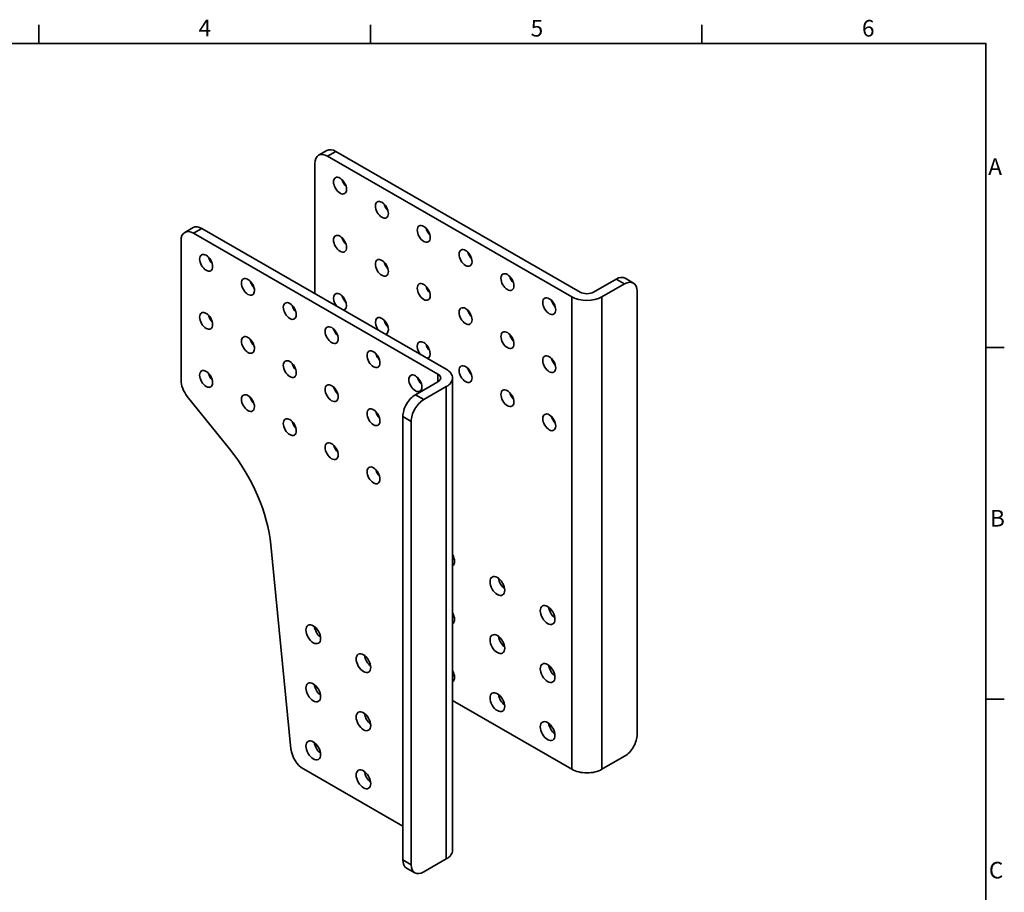
# Model space of a CAD drawing. Units: millimetres. Extents: x 24 to 1656, y 24 to 1168.
# Drawn here: x 824 to 1656, y 431 to 1168 of the extents above; entities that cross this region are included whole.
import ezdxf

# ---------------------------------------------------------------- set-up
doc = ezdxf.new("R2010")
doc.units = ezdxf.units.MM
doc.header["$LTSCALE"] = 4
for name, color, linetype, lineweight in [('Border_0', 7, 'Continuous', 35), ('Border_2', 7, 'Continuous', 35), ('Visible Edges(ISO)', 7, 'Continuous', 35), ('Visible Tangent Edges(ISO)', 7, 'Continuous', 35)]:
    doc.layers.add(name, color=color, linetype=linetype, lineweight=lineweight)
doc.styles.add('Border_1', font='arial.ttf')

# ---------------------------------------------------------------- blocks, each defined once
blk = doc.blocks.new('Borders Default Border')
at = {"layer": 'Border_0'}
for p, q in [((210, 287), (210, 290.9)), ((280, 287), (280, 290.9)), ((350, 287), (350, 290.9)), ((410, 222.75), (413.9, 222.75)), ((410, 148.5), (413.9, 148.5))]:
    blk.add_line(p, q, dxfattribs=at)
at = {"layer": 'Border_0', "flags": 128}
blk.add_lwpolyline([(10, 10), (10, 287), (410, 287), (410, 10), (10, 10)], dxfattribs=at)
at = {"layer": 'Border_2', "char_height": 3.5, "attachment_point": 7, "style": 'Border_1'}
for s, insert in [('4', (243.71, 287.4)), ('5', (313.85, 287.34)), ('6', (383.83, 287.34)), ('A', (410.51, 258.13)), ('B', (410.89, 183.88)), ('C', (410.64, 109.57))]:
    blk.add_mtext(s, dxfattribs=dict(at, insert=insert))

msp = doc.modelspace()

# ---------------------------------------------------------------- linework, layer by layer
at = {"layer": 'Visible Edges(ISO)'}
for p, q in [((1076.2503, 1053.4656), (1083.3214, 1057.5376)), ((1297.2821, 937.9009), (1090.8069, 1056.8021)), ((1290.211, 933.829), (1083.7358, 1052.7301)), ((1073.1292, 1046.5748), (1073.1292, 936.6793)), ((963.1132, 988.3143), (970.1843, 992.3863)), ((1184.145, 872.7496), (977.6698, 991.6507)), ((1177.0739, 868.6776), (970.5987, 987.5788)), ((959.9921, 981.4235), (959.9921, 863.4916)), ((1308.5958, 937.9009), (1327.6877, 948.8952)), ((1342.2442, 945.5588), (1335.1731, 949.6307)), ((1315.6668, 933.829), (1334.7587, 944.8232)), ((1345.3653, 938.668), (1345.3653, 564.2314)), ((1189.4171, 466.4571), (1189.4171, 865.4201)), ((1177.0739, 862.1625), (1157.982, 851.1682)), ((1184.145, 858.0905), (1165.0531, 847.0963)), ((965.2954, 849.8174), (1001.0043, 805.4175)), ((1147.3754, 458.3605), (1147.3754, 832.7971)), ((1154.4465, 828.7251), (1154.4465, 454.2885)), ((1035.8448, 724.3998), (1052.9054, 552.0046)), ((1189.4171, 592.9093), (1290.211, 534.866)), ((1334.7587, 545.8602), (1315.6668, 534.866)), ((1063.4348, 535.1551), (1147.3754, 486.8169)), ((1165.0531, 448.1333), (1184.145, 459.1276)), ((1157.5676, 447.3977), (1150.4965, 451.4697))]:
    msp.add_line(p, q, dxfattribs=at)
for centre, major_axis, ratio, start_param, end_param in [((1090.8069, 1044.5389), (-7.4855, 12.9988), 0.57809312, 5.49972085, 6.28318531), ((1083.7358, 1040.4669), (-7.4855, 12.9988), 0.57809312, 5.49972085, 7.07051718), ((1101.4135, 1031.8905), (-3.8675, 6.716), 0.57809312, 1.14482219, 1.99677046), ((1136.7688, 1011.5308), (-3.8675, 6.716), 0.57809312, 1.14482219, 1.99677046), ((977.6698, 979.3875), (-7.4855, 12.9988), 0.57809312, 5.49972085, 6.28318531), ((1172.1242, 991.171), (-3.8675, 6.716), 0.57809312, 1.14482219, 1.99677046), ((970.5987, 975.3156), (-7.4855, 12.9988), 0.57809312, 5.49972085, 7.07051718), ((1101.4135, 982.8377), (-3.8675, 6.716), 0.57809312, 1.14482219, 1.99677046), ((988.2764, 966.7392), (3.8675, -6.716), 0.57809312, 4.28641485, 5.13836312), ((1207.4795, 970.8112), (-3.8675, 6.716), 0.57809312, 1.14482219, 1.99677046), ((1136.7688, 962.4779), (-3.8675, 6.716), 0.57809312, 1.14482219, 1.99677046), ((1242.8348, 950.4514), (-3.8675, 6.716), 0.57809312, 1.14482219, 1.99677046), ((1327.6877, 936.632), (7.4855, 12.9988), 0.57809312, 0, 0.78346445), ((1023.6317, 946.3794), (3.8675, -6.716), 0.57809312, 4.28641485, 5.13836312), ((1172.1242, 942.1181), (-3.8675, 6.716), 0.57809312, 1.14482219, 1.99677046), ((1334.7587, 932.56), (7.4855, 12.9988), 0.57809312, 5.49585344, 7.06664976), ((1094.3424, 929.7129), (3.8675, -6.716), 0.57809312, 6.09406318, 11.18856383), ((1101.4135, 933.7849), (-3.8675, 6.716), 0.57809312, 1.14482219, 1.99677046), ((1302.9389, 941.1585), (18, 0), 0.5758617, 3.92699082, 5.49778714), ((1302.9389, 941.1585), (-8, 0), 0.5758617, 0.78539816, 2.35619449), ((1058.9871, 926.0197), (3.8675, -6.716), 0.57809312, 4.28641485, 5.13836312), ((1278.1902, 930.0916), (-3.8675, 6.716), 0.57809312, 1.14482219, 1.99677046), ((988.2764, 917.6864), (3.8675, -6.716), 0.57809312, 4.28641485, 5.13836312), ((1129.6978, 909.3531), (3.8675, -6.716), 0.57809312, 6.09406318, 11.18856383), ((1207.4795, 921.7584), (-3.8675, 6.716), 0.57809312, 1.14482219, 1.99677046), ((1136.7688, 913.4251), (-3.8675, 6.716), 0.57809312, 1.14482219, 1.99677046), ((1094.3424, 905.6599), (3.8675, -6.716), 0.57809312, 4.28641485, 5.13836312), ((1242.8348, 901.3986), (-3.8675, 6.716), 0.57809312, 1.14482219, 1.99677046), ((1023.6317, 897.3266), (3.8675, -6.716), 0.57809312, 4.28641485, 5.13836312), ((1165.0531, 888.9934), (3.8675, -6.716), 0.57809312, 6.09406318, 11.18856383), ((1172.1242, 893.0653), (-3.8675, 6.716), 0.57809312, 1.14482219, 1.99677046), ((1129.6978, 885.3001), (3.8675, -6.716), 0.57809312, 4.28641485, 5.13836312), ((1058.9871, 876.9668), (3.8675, -6.716), 0.57809312, 4.28641485, 5.13836312), ((1278.1902, 881.0388), (-3.8675, 6.716), 0.57809312, 1.14482219, 1.99677046), ((988.2764, 868.6336), (3.8675, -6.716), 0.57809312, 4.28641485, 5.13836312), ((1165.0531, 864.9403), (3.8675, -6.716), 0.57809312, 4.28641485, 5.13836312), ((1171.4171, 865.4201), (8, 0), 0.5758617, 5.49778714, 7.06858347), ((1171.4171, 865.4201), (18, 0), 0.5758617, 5.49778714, 7.06858347), ((1207.4795, 872.7055), (-3.8675, 6.716), 0.57809312, 1.14482219, 1.99677046), ((970.5987, 857.3837), (-7.4855, 12.9988), 0.57809312, 0.78733187, 1.83452942), ((1094.3424, 856.607), (3.8675, -6.716), 0.57809312, 4.28641485, 5.13836312), ((1023.6317, 848.2738), (3.8675, -6.716), 0.57809312, 4.28641485, 5.13836312), ((1157.982, 838.905), (-7.4855, -12.9988), 0.57809312, 3.92505711, 5.49585344), ((1242.8348, 852.3457), (-3.8675, 6.716), 0.57809312, 1.14482219, 1.99677046), ((1165.0531, 834.8331), (7.4855, 12.9988), 0.57809312, 0.78346445, 2.35426078), ((1129.6978, 836.2473), (3.8675, -6.716), 0.57809312, 4.28641485, 5.13836312), ((1278.1902, 831.986), (-3.8675, 6.716), 0.57809312, 1.14482219, 1.99677046), ((1058.9871, 827.914), (3.8675, -6.716), 0.57809312, 4.28641485, 5.13836312), ((1094.3424, 807.5542), (3.8675, -6.716), 0.57809312, 4.28641485, 5.13836312), ((965.649, 754.9756), (49.9032, -86.6583), 0.57809312, 0.90807469, 1.83452942), ((1129.6978, 787.1944), (3.8675, -6.716), 0.57809312, 4.28641485, 5.13836312), ((1184.8521, 714.0824), (4.3665, -7.5826), 0.57809312, 0.04635684, 1.5283069), ((1191.9231, 718.1544), (-4.3665, 7.5826), 0.57809312, 1.94109863, 2.20327643), ((1234.3496, 693.7227), (-4.3665, 7.5826), 0.57809312, 0.93831622, 2.20327643), ((1184.8521, 665.0296), (4.3665, -7.5826), 0.57809312, 0.04635684, 1.5283069), ((1276.776, 669.2909), (-4.3665, 7.5826), 0.57809312, 0.93831622, 2.20327643), ((1191.9231, 669.1016), (-4.3665, 7.5826), 0.57809312, 1.94109863, 2.20327643), ((1078.7861, 653.0031), (4.3665, -7.5826), 0.57809312, 4.07990888, 5.34486908), ((1234.3496, 644.6698), (-4.3665, 7.5826), 0.57809312, 0.93831622, 2.20327643), ((1121.2125, 628.5713), (4.3665, -7.5826), 0.57809312, 4.07990888, 5.34486908), ((1184.8521, 615.9768), (4.3665, -7.5826), 0.57809312, 0.04635684, 1.5283069), ((1276.776, 620.2381), (-4.3665, 7.5826), 0.57809312, 0.93831622, 2.20327643), ((1191.9231, 620.0488), (-4.3665, 7.5826), 0.57809312, 1.94109863, 2.20327643), ((1078.7861, 603.9503), (4.3665, -7.5826), 0.57809312, 4.07990888, 5.34486908), ((1234.3496, 595.617), (-4.3665, 7.5826), 0.57809312, 0.93831622, 2.20327643), ((1121.2125, 579.5185), (4.3665, -7.5826), 0.57809312, 4.07990888, 5.34486908), ((1276.776, 571.1853), (-4.3665, 7.5826), 0.57809312, 0.93831622, 2.20327643), ((1334.7587, 558.1234), (7.4855, 12.9988), 0.57809312, 3.92505711, 5.49585344), ((1063.4348, 547.4183), (-7.4855, 12.9988), 0.57809312, 0.90807469, 2.3581282), ((1078.7861, 554.8974), (4.3665, -7.5826), 0.57809312, 4.07990888, 5.34486908), ((1121.2125, 530.4657), (4.3665, -7.5826), 0.57809312, 4.07990888, 5.34486908), ((1302.9389, 542.1955), (-18, 0), 0.5758617, 0.78539816, 2.35619449), ((1171.4171, 466.4571), (18, 0), 0.5758617, 5.49778714, 6.28318531), ((1157.982, 464.4684), (-7.4855, -12.9988), 0.57809312, 5.49585344, 6.28318531), ((1165.0531, 460.3965), (-7.4855, -12.9988), 0.57809312, 5.49585344, 7.06664976)]:
    msp.add_ellipse(centre, major_axis=major_axis, ratio=ratio, start_param=start_param, end_param=end_param, dxfattribs=at)
for centre, major_axis in [((1094.3424, 1027.8186), (-3.8675, 6.716)), ((1129.6978, 1007.4588), (-3.8675, 6.716)), ((1165.0531, 987.099), (-3.8675, 6.716)), ((1094.3424, 978.7658), (-3.8675, 6.716)), ((1200.4084, 966.7392), (-3.8675, 6.716)), ((981.2053, 962.6673), (-3.8675, 6.716)), ((1129.6978, 958.406), (-3.8675, 6.716)), ((1016.5607, 942.3075), (-3.8675, 6.716)), ((1235.7638, 946.3794), (-3.8675, 6.716)), ((1165.0531, 938.0462), (-3.8675, 6.716)), ((1271.1191, 926.0197), (-3.8675, 6.716)), ((1051.916, 921.9477), (-3.8675, 6.716)), ((1200.4084, 917.6864), (-3.8675, 6.716)), ((981.2053, 913.6144), (-3.8675, 6.716)), ((1087.2713, 901.5879), (-3.8675, 6.716)), ((1016.5607, 893.2547), (-3.8675, 6.716)), ((1235.7638, 897.3266), (-3.8675, 6.716)), ((1122.6267, 881.2281), (-3.8675, 6.716)), ((1271.1191, 876.9668), (-3.8675, 6.716)), ((1051.916, 872.8949), (-3.8675, 6.716)), ((1200.4084, 868.6336), (-3.8675, 6.716)), ((981.2053, 864.5616), (-3.8675, 6.716)), ((1157.982, 860.8683), (-3.8675, 6.716)), ((1087.2713, 852.5351), (-3.8675, 6.716)), ((1016.5607, 844.2018), (-3.8675, 6.716)), ((1235.7638, 848.2738), (-3.8675, 6.716)), ((1122.6267, 832.1753), (-3.8675, 6.716)), ((1271.1191, 827.914), (-3.8675, 6.716)), ((1051.916, 823.842), (-3.8675, 6.716)), ((1087.2713, 803.4823), (-3.8675, 6.716)), ((1122.6267, 783.1225), (-3.8675, 6.716)), ((1227.2785, 689.6507), (-4.3665, 7.5826)), ((1269.7049, 665.219), (-4.3665, 7.5826)), ((1071.715, 648.9311), (-4.3665, 7.5826)), ((1227.2785, 640.5979), (-4.3665, 7.5826)), ((1114.1414, 624.4994), (-4.3665, 7.5826)), ((1269.7049, 616.1661), (-4.3665, 7.5826)), ((1071.715, 599.8783), (-4.3665, 7.5826)), ((1227.2785, 591.5451), (-4.3665, 7.5826)), ((1114.1414, 575.4466), (-4.3665, 7.5826)), ((1269.7049, 567.1133), (-4.3665, 7.5826)), ((1071.715, 550.8255), (-4.3665, 7.5826)), ((1114.1414, 526.3937), (-4.3665, 7.5826))]:
    msp.add_ellipse(centre, major_axis=major_axis, ratio=0.57809312, dxfattribs=at)
at = {"layer": 'Visible Tangent Edges(ISO)'}
for p, q in [((1090.8069, 1056.8021), (1083.7358, 1052.7301)), ((970.5987, 987.5788), (977.6698, 991.6507)), ((1334.7587, 944.8232), (1327.6877, 948.8952)), ((1290.211, 534.866), (1290.211, 933.829)), ((1315.6668, 933.829), (1315.6668, 534.866)), ((1177.0739, 868.6776), (1177.0739, 862.1625)), ((1184.145, 858.0905), (1184.145, 459.1276)), ((1165.0531, 847.0963), (1157.982, 851.1682)), ((1147.3754, 832.7971), (1154.4465, 828.7251)), ((1154.4465, 454.2885), (1147.3754, 458.3605))]:
    msp.add_line(p, q, dxfattribs=at)

# ---------------------------------------------------------------- block references
at = {"xscale": 4, "yscale": 4, "zscale": 4}
msp.add_blockref('Borders Default Border', (0, 0), dxfattribs=at)

doc.saveas('drawing.dxf')
